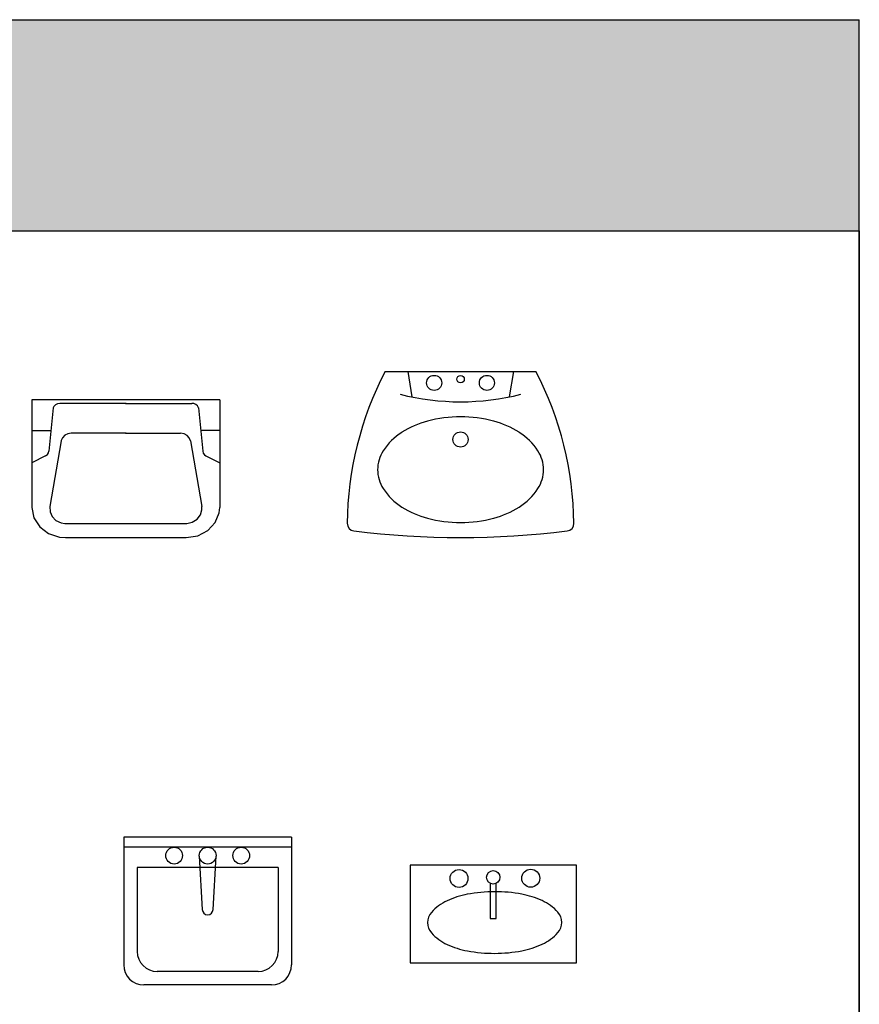
# Model space of a CAD drawing. Units: millimetres. Extents: x 1357 to 18171, y 1516 to 18553.
# Drawn here: x 15670 to 18171, y 15621 to 18553 of the extents above; entities that cross this region are included whole.
import ezdxf

# ---------------------------------------------------------------- set-up
doc = ezdxf.new("R2010")
doc.units = ezdxf.units.MM
doc.layers.add('L1', color=7, linetype='Continuous')
doc.styles.get("Standard").update_dxf_attribs({"font": 'arial.ttf'})

# ---------------------------------------------------------------- blocks, each defined once
blk = doc.blocks.new('A$C15221B2D')
for p, q in [((0, 0.2907), (0, 0.0001)), ((0.4951, 0.2907), (0, 0.2907)), ((0.4951, 0.0001), (0.4951, 0.2907)), ((0.2386, 0.237), (0.2386, 0.1326)), ((0.2565, 0.1326), (0.2565, 0.2371)), ((0.2386, 0.1326), (0.2565, 0.1326)), ((0, 0.0001), (0.4951, 0.0001))]:
    blk.add_line(p, q)
for centre, radius in [((0.1454, 0.2514), 0.0267), ((0.2474, 0.2548), 0.0199), ((0.3591, 0.2522), 0.0268)]:
    blk.add_circle(centre, radius)
for centre, radius, start, end in [((0.2521, -0.2225), 0.4345, 90.1224, 100.8917), ((0.2521, -0.2225), 0.4345, 79.353, 90.1224), ((0.1702, 0.054), 0.1441, 114.7868, 138.0706), ((0.2194, -0.0526), 0.2615, 100.8917, 114.7868), ((0.2841, -0.0525), 0.2615, 65.4579, 79.353), ((0.3329, 0.0544), 0.1441, 42.1741, 65.4579), ((0.0969, 0.1199), 0.0456, 138.0706, 180.1224), ((0.4059, 0.1205), 0.0456, 0.1224, 42.1741), ((0.0969, 0.1199), 0.0456, 180.1224, 222.1741), ((0.4059, 0.1205), 0.0456, 318.0706, 0.1224), ((0.1699, 0.186), 0.1441, 222.1741, 245.4579), ((0.3326, 0.1863), 0.1441, 294.7868, 318.0706), ((0.2187, 0.2928), 0.2615, 245.4579, 259.353), ((0.2507, 0.4629), 0.4345, 259.353, 270.1224), ((0.2507, 0.4629), 0.4345, 270.1224, 280.8917), ((0.2834, 0.293), 0.2615, 280.8917, 294.7868)]:
    blk.add_arc(centre, radius, start, end)
at = {"flags": 9}
for tag in ['YSIZE', 'XSIZE']:
    blk.add_attdef(tag, (0, 0.0001), '', height=0.0005, dxfattribs=at)
blk = doc.blocks.new('A$C5EBD5081')
for p, q in [((0.56, 0.41), (0, 0.41)), ((0, 0.41), (0, 0.0891)), ((0, 0.41), (0, 0.3521)), ((0.0635, 0.3861), (0.051, 0.2573)), ((0.0656, 0.3908), (0.0635, 0.3861)), ((0.0701, 0.3955), (0.0656, 0.3908)), ((0.0761, 0.3986), (0.0701, 0.3955)), ((0.083, 0.3997), (0.0761, 0.3986)), ((0.2807, 0.3997), (0.083, 0.3997)), ((0.2793, 0.3997), (0.477, 0.3997)), ((0.4826, 0.399), (0.477, 0.3997)), ((0.4888, 0.3963), (0.4826, 0.399)), ((0.4936, 0.3918), (0.4888, 0.3963)), ((0.4965, 0.3861), (0.4936, 0.3918)), ((0.4965, 0.3861), (0.509, 0.2573)), ((0.56, 0.41), (0.56, 0.0891)), ((0.56, 0.41), (0.56, 0.3521)), ((0, 0.3185), (0.0444, 0.3185)), ((0.0444, 0.3185), (0.0573, 0.3185)), ((0.0914, 0.2975), (0.0878, 0.2888)), ((0.0981, 0.3046), (0.0914, 0.2975)), ((0.1071, 0.3093), (0.0981, 0.3046)), ((0.1174, 0.3109), (0.1071, 0.3093)), ((0.2807, 0.3109), (0.1174, 0.3109)), ((0.2807, 0.3109), (0.1661, 0.3109)), ((0.2793, 0.3109), (0.3939, 0.3109)), ((0.2793, 0.3109), (0.4426, 0.3109)), ((0.4433, 0.3109), (0.4426, 0.3109)), ((0.4535, 0.3091), (0.4433, 0.3109)), ((0.4624, 0.3042), (0.4535, 0.3091)), ((0.4689, 0.297), (0.4624, 0.3042)), ((0.4723, 0.2882), (0.4689, 0.297)), ((0.56, 0.3185), (0.503, 0.3185)), ((0.56, 0.3185), (0.5156, 0.3185)), ((0.0877, 0.2882), (0.0539, 0.0926)), ((0.0878, 0.2888), (0.0877, 0.2882)), ((0.4723, 0.2882), (0.5061, 0.0926)), ((0.0412, 0.2434), (0, 0.2221)), ((0.0412, 0.2434), (0.0465, 0.2474)), ((0.0465, 0.2474), (0.0499, 0.2528)), ((0.0499, 0.2528), (0.051, 0.2573)), ((0.509, 0.2573), (0.5108, 0.2513)), ((0.5108, 0.2513), (0.5147, 0.2463)), ((0.5147, 0.2463), (0.5188, 0.2434)), ((0.5188, 0.2434), (0.56, 0.2221)), ((0.0539, 0.0926), (0.0543, 0.0771)), ((0.5065, 0.0823), (0.5061, 0.0926)), ((0.5585, 0.0737), (0.56, 0.0891)), ((0.0543, 0.0771), (0.0606, 0.0627)), ((0.0606, 0.0627), (0.072, 0.0511)), ((0.4923, 0.0546), (0.5021, 0.0673)), ((0.5021, 0.0673), (0.5065, 0.0823)), ((0.5466, 0.0446), (0.5585, 0.0737)), ((0.072, 0.0511), (0.0872, 0.0436)), ((0.0872, 0.0436), (0.0986, 0.0415)), ((0.0986, 0.0415), (0.4614, 0.0415)), ((0.4614, 0.0415), (0.4781, 0.0456)), ((0.4781, 0.0456), (0.4923, 0.0546)), ((0.5243, 0.0209), (0.5466, 0.0446)), ((0.46, 0), (0.4942, 0.0054)), ((0.4942, 0.0054), (0.5243, 0.0209))]:
    blk.add_line(p, q)
for points in [[(0, 0.0891), (0.006, 0.0586), (0.0234, 0.0318), (0.05, 0.0119), (0.0826, 0.0014), (0.1, 0)], [(0.1, 0), (0.46, 0)]]:
    blk.add_lwpolyline(points)
blk = doc.blocks.new('A$C080B3A46')
for p, q in [((0.1129, 0.4942, -0.3429), (0.5622, 0.4942, -0.3429)), ((0.1803, 0.4942, -0.3429), (0.1928, 0.4188, -0.3429)), ((0.4948, 0.4942, -0.3429), (0.4822, 0.4188, -0.3429))]:
    blk.add_line(p, q)
for centre, radius in [((0.2589, 0.4605, -0.3429), 0.0225), ((0.3375, 0.4717, -0.3429), 0.0112), ((0.4161, 0.4605, -0.3429), 0.0225), ((0.3375, 0.292, -0.3429), 0.0225)]:
    blk.add_circle(centre, radius)
for centre, radius, start, end in [((0.9927, 0.0344, -0.3429), 0.9928, 152.4071, 179.534), ((-0.3177, 0.0344, -0.3429), 0.9928, 0.466, 27.5929), ((0.3375, 1.1344, -0.3429), 0.7301, 255.75, 284.25), ((0.3375, -0.0275, -0.3429), 0.387, 90, 104.7667), ((0.3375, -0.0275, -0.3429), 0.387, 75.2333, 90), ((0.3077, 0.0857, -0.3429), 0.2699, 104.7668, 122.4712), ((0.3674, 0.0857, -0.3429), 0.2699, 57.5288, 75.2332), ((0.2622, 0.1572, -0.3429), 0.1851, 122.4712, 146.9396), ((0.4129, 0.1572, -0.3429), 0.1851, 33.0604, 57.5288), ((0.1931, 0.2022, -0.3429), 0.1027, 146.9396, 180), ((0.482, 0.2022, -0.3429), 0.1027, 0, 33.0604), ((0.1931, 0.2022, -0.3429), 0.1027, 180, 213.0604), ((0.482, 0.2022, -0.3429), 0.1027, 326.9396, 360), ((0.2622, 0.2471, -0.3429), 0.1851, 213.0604, 237.5288), ((0.4129, 0.2471, -0.3429), 0.1851, 302.4712, 326.9396), ((0.3077, 0.3187, -0.3429), 0.2699, 237.5288, 255.2332), ((0.3674, 0.3187, -0.3429), 0.2699, 284.7668, 302.4712), ((0.0225, 0.0423, -0.3429), 0.0225, 179.534, 262.8063), ((0.3375, 0.4319, -0.3429), 0.387, 255.2333, 270), ((0.3375, 0.4319, -0.3429), 0.387, 270, 284.7667), ((0.6526, 0.0423, -0.3429), 0.0225, 277.1937, 0.466), ((0.3375, 2.5384, -0.3429), 2.5384, 262.8063, 277.1937)]:
    blk.add_arc(centre, radius, start, end)
blk = doc.blocks.new('A$C5C4020F2')
for p, q in [((0.5, 0.44), (0, 0.44)), ((0, 0.44), (0, 0.06)), ((0.5, 0.44), (0.5, 0.06)), ((0.5, 0.41), (0, 0.41)), ((0.225, 0.3836), (0.234, 0.2241)), ((0.266, 0.2241), (0.275, 0.3836)), ((0.04, 0.35), (0.04, 0.1)), ((0.46, 0.35), (0.04, 0.35)), ((0.46, 0.35), (0.46, 0.1)), ((0.4, 0.04), (0.1, 0.04)), ((0.44, 0), (0.06, 0))]:
    blk.add_line(p, q)
for centre in [(0.15, 0.385), (0.25, 0.385), (0.35, 0.385)]:
    blk.add_circle(centre, 0.025)
for centre, radius, start, end in [((0.25, 0.225), 0.016, 183.2169, 356.7831), ((0.1, 0.1), 0.06, 180, 270), ((0.4, 0.1), 0.06, 270, 0), ((0.06, 0.06), 0.06, 180, 270), ((0.44, 0.06), 0.06, 270, 0)]:
    blk.add_arc(centre, radius, start, end)
blk = doc.blocks.new('FORMAT')
at = {"layer": 'L1', "true_color": 0x546d8e}
h = blk.add_hatch(color=155, dxfattribs=at)
h.set_gradient(color1=(68, 68, 68), color2=(84, 109, 142), tint=1)
h.paths.add_polyline_path([(3594.1, 18552.9), (3594.1, 17924.1), (18171.5, 17924.1), (18171.5, 18552.9)])
at = {"layer": 'L1', "color": 155, "true_color": 0x546d8e}
for p, q in [((3594.1, 18552.9), (18171.5, 18552.9)), ((18171.5, 1516.3), (18171.5, 18552.9)), ((3594.1, 17924.1), (18171.5, 17924.1)), ((3594.1, 17924.1), (18171.5, 17924.1)), ((3594.1, 17924.1), (18171.5, 17924.1)), ((18171.5, 17924.1), (18171.5, 1904))]:
    blk.add_line(p, q, dxfattribs=at)

msp = doc.modelspace()

# ---------------------------------------------------------------- block references
at = {"color": 7, "xscale": 1000, "yscale": 1000, "zscale": 1000}
for name, p in [('A$C080B3A46', (16646.1, 17010.8)), ('A$C5EBD5081', (15706.5, 17010.8)), ('A$C5C4020F2', (15980.3, 15678.8)), ('A$C15221B2D', (16833.7, 15744.4))]:
    msp.add_blockref(name, p, dxfattribs=at)
at = {"layer": 'L1'}
msp.add_blockref('FORMAT', (0, 0), dxfattribs=at)

doc.saveas('drawing.dxf')
